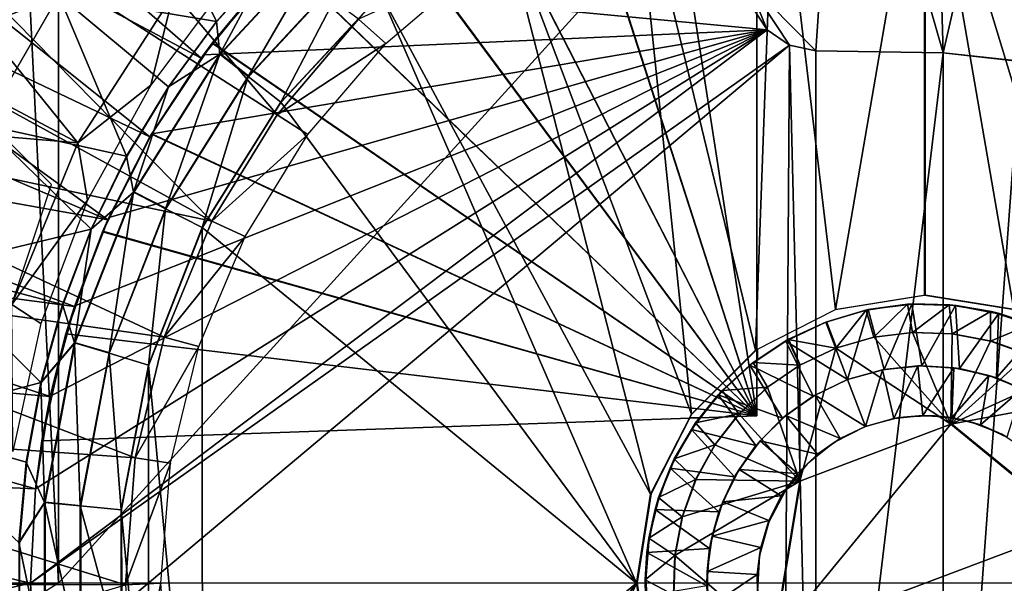
# Model space of a CAD drawing. Units: feet. Extents: x -1.8 to 14.5, y -5.6 to 1.5.
# Drawn here: x -0.6 to 0.1, y 0 to 0.4 of the extents above; entities that cross this region are included whole.
import ezdxf

# ---------------------------------------------------------------- set-up
doc = ezdxf.new("R2010")
doc.units = ezdxf.units.FT
doc.header["$MEASUREMENT"] = 0
doc.layers.get('0').update_dxf_attribs({"color": 255})
for name, color, linetype in [('AFUWA-3-ARPM', 4, 'Continuous'), ('AFUWA-3-BTVL', 11, 'Continuous'), ('AFUWA-3-HWSS', 4, 'Continuous'), ('AFUWA-P', 2, 'Continuous')]:
    doc.layers.add(name, color=color, linetype=linetype)

# ---------------------------------------------------------------- blocks, each defined once
blk = doc.blocks.new('A$C3E7D265B')
at = {"linetype": 'Continuous', "lineweight": 0}
for p, q in [((-5.71361, 2.74479), (-5.71361, 2.39015)), ((-5.71361, 2.74479), (-5.71361, 2.39015)), ((-6.21002, 2.56005), (-6.13267, 2.64378)), ((-6.17487, 2.62573), (-6.21255, 2.5831)), ((-6.21255, 2.5831), (-6.17487, 2.62573)), ((-6.19004, 2.54427), (-6.11594, 2.62442)), ((-6.1672, 2.52616), (-6.09658, 2.60246)), ((-6.1672, 2.52616), (-6.09658, 2.60246)), ((-6.24624, 2.5372), (-6.21255, 2.5831)), ((-6.24624, 2.5372), (-6.21255, 2.5831)), ((-6.27086, 2.46284), (-6.21002, 2.56005)), ((-6.19004, 2.54427), (-6.21002, 2.56005)), ((-6.24835, 2.45119), (-6.19004, 2.54427)), ((-6.24624, 2.5372), (-6.27583, 2.48816)), ((-6.27583, 2.48816), (-6.24624, 2.5372)), ((-6.22246, 2.438), (-6.1672, 2.52616)), ((-6.22246, 2.438), (-6.1672, 2.52616)), ((-6.30083, 2.4368), (-6.27583, 2.48816)), ((-6.30083, 2.4368), (-6.27583, 2.48816)), ((-6.3124, 2.35659), (-6.27086, 2.46284)), ((-6.30083, 2.4368), (-6.27086, 2.46284)), ((-6.24835, 2.45119), (-6.27086, 2.46284)), ((-6.28815, 2.34944), (-6.24835, 2.45119)), ((-6.32096, 2.38358), (-6.30083, 2.4368)), ((-6.30083, 2.4368), (-6.32096, 2.38358)), ((-6.26042, 2.34084), (-6.22246, 2.438)), ((-6.22246, 2.438), (-6.26042, 2.34084)), ((-5.77643, 2.38019), (-5.71361, 2.39015)), ((-5.65079, 2.38019), (-5.71361, 2.39015)), ((-6.32096, 2.38358), (-6.33623, 2.32872)), ((-6.33623, 2.32872), (-6.32096, 2.38358)), ((-5.83277, 2.3515), (-5.77643, 2.38019)), ((-5.75487, 2.37977), (-5.78315, 2.37132)), ((-5.75487, 2.37977), (-5.78315, 2.37132)), ((-5.75487, 2.37977), (-5.7257, 2.3838)), ((-5.75487, 2.37977), (-5.7257, 2.3838)), ((-5.75487, 2.37977), (-5.75344, 2.38007)), ((-5.7257, 2.3838), (-5.75344, 2.38007)), ((-5.72275, 2.38396), (-5.7257, 2.3838)), ((-5.6964, 2.38343), (-5.7257, 2.3838)), ((-5.6964, 2.38343), (-5.7257, 2.3838)), ((-5.6964, 2.38343), (-5.72275, 2.38396)), ((-5.6964, 2.38343), (-5.66725, 2.37865)), ((-5.66725, 2.37865), (-5.6964, 2.38343)), ((-5.69194, 2.38298), (-5.6964, 2.38343)), ((-5.69194, 2.38298), (-5.66725, 2.37865)), ((-5.6392, 2.36958), (-5.66725, 2.37865)), ((-5.66725, 2.37865), (-5.6392, 2.36958)), ((-5.66157, 2.37719), (-5.66725, 2.37865)), ((-5.66157, 2.37719), (-5.6392, 2.36958)), ((-5.80996, 2.35896), (-5.78315, 2.37132)), ((-5.80996, 2.35896), (-5.78315, 2.37132)), ((-5.7762, 2.3529), (-5.78315, 2.37132)), ((-5.7762, 2.3529), (-5.78315, 2.37132)), ((-5.83452, 2.34271), (-5.80996, 2.35896)), ((-5.83452, 2.34271), (-5.80996, 2.35896)), ((-5.80164, 2.34086), (-5.80996, 2.35896)), ((-5.7762, 2.3529), (-5.74942, 2.36055)), ((-5.74942, 2.36055), (-5.7762, 2.3529)), ((-5.74942, 2.36055), (-5.72212, 2.36393)), ((-5.74942, 2.36055), (-5.72212, 2.36393)), ((-5.72212, 2.36393), (-5.69431, 2.36304)), ((-5.72212, 2.36393), (-5.69431, 2.36304)), ((-5.66717, 2.35785), (-5.69431, 2.36304)), ((-5.66717, 2.35785), (-5.69431, 2.36304)), ((-6.3124, 2.35659), (-6.33623, 2.32872)), ((-6.3124, 2.35659), (-6.3336, 2.24419)), ((-6.3124, 2.35659), (-6.28815, 2.34944)), ((-5.83277, 2.3515), (-5.87795, 2.30632)), ((-5.83172, 2.34456), (-5.83172, 2.35203)), ((-5.83172, 2.34456), (-5.83172, 2.35203)), ((-5.7762, 2.3529), (-5.80164, 2.34086)), ((-5.80164, 2.34086), (-5.7762, 2.3529)), ((-5.641, 2.34846), (-5.66717, 2.35785)), ((-5.641, 2.34846), (-5.66717, 2.35785)), ((-6.30847, 2.24179), (-6.28815, 2.34944)), ((-6.27965, 2.23902), (-6.26042, 2.34084)), ((-6.27965, 2.23902), (-6.26042, 2.34084)), ((-5.85626, 2.32307), (-5.83452, 2.34271)), ((-5.85626, 2.32307), (-5.83452, 2.34271)), ((-5.85626, 2.32307), (-5.83669, 2.3408)), ((-5.83452, 2.34271), (-5.83669, 2.3408)), ((-5.80164, 2.34086), (-5.82438, 2.32543)), ((-5.82438, 2.32543), (-5.80164, 2.34086)), ((-6.33623, 2.32872), (-6.34649, 2.27261)), ((-6.33623, 2.32872), (-6.34649, 2.27261)), ((-5.82438, 2.32543), (-5.84443, 2.30662)), ((-5.84443, 2.30662), (-5.82438, 2.32543)), ((-5.87498, 2.30021), (-5.85626, 2.32307)), ((-5.87498, 2.30021), (-5.85626, 2.32307)), ((-5.87498, 2.30021), (-5.85896, 2.31989)), ((-5.85896, 2.31989), (-5.85626, 2.32307)), ((-5.87795, 2.30632), (-5.90664, 2.24998)), ((-5.872, 2.30386), (-5.87933, 2.30361)), ((-5.872, 2.30386), (-5.87933, 2.30361)), ((-5.84443, 2.30662), (-5.8615, 2.28468)), ((-5.8615, 2.28468), (-5.84443, 2.30662)), ((-5.89003, 2.27486), (-5.87498, 2.30021)), ((-5.89003, 2.27486), (-5.87498, 2.30021)), ((-5.87498, 2.30021), (-5.87793, 2.29552)), ((-5.69522, 2.29931), (-5.80154, 2.25916)), ((-5.69522, 2.29931), (-5.80154, 2.25916)), ((-5.60729, 2.22731), (-5.69522, 2.29931)), ((-5.60729, 2.22731), (-5.69522, 2.29931)), ((-5.89003, 2.27486), (-5.87793, 2.29552)), ((-5.87492, 2.26028), (-5.8615, 2.28468)), ((-5.87492, 2.26028), (-5.8615, 2.28468)), ((-6.3517, 2.21581), (-6.34649, 2.27261)), ((-6.3517, 2.21581), (-6.34649, 2.27261)), ((-5.90109, 2.2477), (-5.89003, 2.27486)), ((-5.90109, 2.2477), (-5.89003, 2.27486)), ((-5.90109, 2.2477), (-5.89284, 2.2684)), ((-5.89003, 2.27486), (-5.89284, 2.2684)), ((-5.87492, 2.26028), (-5.88448, 2.234)), ((-5.88448, 2.234), (-5.87492, 2.26028)), ((-5.80154, 2.25916), (-5.81994, 2.14701)), ((-5.81994, 2.14701), (-5.80154, 2.25916)), ((-5.91661, 2.18716), (-5.90664, 2.24998)), ((-5.90798, 2.21894), (-5.90109, 2.2477)), ((-5.90109, 2.2477), (-5.90798, 2.21894)), ((-5.90346, 2.2392), (-5.90109, 2.2477)), ((-6.3336, 2.24419), (-6.3517, 2.21581)), ((-6.3336, 2.24419), (-6.33362, 2.13047)), ((-6.30847, 2.24179), (-6.3336, 2.24419)), ((-6.30847, 2.24179), (-6.30849, 2.13286)), ((-6.27957, 2.135), (-6.27965, 2.23902)), ((-6.27965, 2.23902), (-6.27957, 2.135)), ((-5.90798, 2.21894), (-5.90346, 2.2392)), ((-5.88448, 2.234), (-5.88968, 2.20672)), ((-5.88448, 2.234), (-5.88968, 2.20672)), ((-6.3517, 2.21581), (-6.35172, 2.15913)), ((-6.3517, 2.21581), (-6.35172, 2.15913)), ((-5.91046, 2.18958), (-5.90798, 2.21894)), ((-5.90798, 2.21894), (-5.91046, 2.18958)), ((-5.90798, 2.21894), (-5.90924, 2.2089)), ((-5.91046, 2.18958), (-5.90924, 2.2089)), ((-5.89058, 2.17911), (-5.88968, 2.20672)), ((-5.89058, 2.17911), (-5.88968, 2.20672)), ((-5.91661, 2.18716), (-5.90664, 2.12434)), ((-5.90859, 2.16034), (-5.91046, 2.18958)), ((-5.91046, 2.18958), (-5.91025, 2.17822)), ((-5.90859, 2.16034), (-5.91046, 2.18958))]:
    blk.add_line(p, q, dxfattribs=at)

msp = doc.modelspace()

# ---------------------------------------------------------------- linework, layer by layer
at = {"layer": 'AFUWA-3-ARPM'}
for points in [[(-0.61024, -0.00001, 0.72213), (-0.67592, 1.33262, 0.94867), (-0.61024, 1.34251, 0.72213)], [(-0.61024, -0.00001, 0.72213), (0.61024, 1.34251, 0.72213), (0.61024, -0.00001, 0.72213)], [(-0.61024, -0.00001, 0.72213), (-0.61024, 1.34251, 0.72213), (0.61024, 1.34251, 0.72213)], [(-0.61024, -0.00001, 0.72213), (-0.72351, -0.00001, 1.13041), (-0.67592, 1.33262, 0.94867)], [(-0.125, 0.42455, 2.41662), (-0.05981, 0.62704, 2.41662), (-0.07665, 0.37534, 2.41662)], [(-0.07665, 0.37534, 2.41662), (-0.05981, 0.62704, 2.41662), (0.01305, 0.37378, 2.41662)], [(-0.05981, 0.62704, 2.41662), (0.00548, 0.62988, 2.41662), (0.01305, 0.37378, 2.41662)], [(0.07103, 0.62589, 2.41662), (0.01305, 0.37378, 2.41662), (0.00548, 0.62988, 2.41662)], [(0.07103, 0.62589, 2.41662), (0.06742, 0.36773, 2.41662), (0.01305, 0.37378, 2.41662)], [(-0.11811, 0.61874, 3.40087), (-0.11811, 0.1181, 3.40087), (-0.19282, 0.59966, 3.40348)], [(-0.19282, 0.59966, 2.57149), (-0.11811, 0.1181, 2.5741), (-0.11811, 0.61874, 2.5741)], [(-0.11811, 0.61874, 2.5741), (-0.11811, 0.1181, 2.5741), (-0.11811, 0.1181, 3.40087)], [(-0.11811, 0.61874, 2.5741), (-0.11811, 0.1181, 3.40087), (-0.11811, 0.61874, 3.40087)], [(-0.7773, 0.60374, 3.6174), (-0.50973, 0.37004, 3.6174), (-0.82454, 0.53742, 3.6174)], [(-0.50973, 0.37004, 3.6174), (-0.7773, 0.60374, 3.6174), (-0.46809, 0.42152, 3.6174)], [(-0.26446, 0.5717, 3.40598), (-0.19282, 0.59966, 3.40348), (-0.11811, 0.1181, 3.40087)], [(-0.19282, 0.59966, 2.57149), (-0.26414, 0.57185, 2.569), (-0.11811, 0.1181, 2.5741)], [(-0.26446, 0.5717, 3.40598), (-0.11811, 0.1181, 3.40087), (-0.33207, 0.53526, 3.40834)], [(-0.26414, 0.57185, 2.569), (-0.33193, 0.53536, 2.56663), (-0.11811, 0.1181, 2.5741)], [(0.11916, 0.16433, 6.49558), (0.342, 0.5657, 6.50336), (0, 0.55763, 6.49142)], [(-0.10503, 0.5497, 6.48775), (-0.06282, 0.19302, 6.48922), (0, 0.55763, 6.49142)], [(-0.06282, 0.19302, 6.48922), (0, 0.20298, 6.49142), (0, 0.55763, 6.49142)], [(0.11916, 0.16433, 6.49558), (0, 0.55763, 6.49142), (0.06282, 0.19302, 6.49361)], [(0.06282, 0.19302, 6.49361), (0, 0.55763, 6.49142), (0, 0.20298, 6.49142)], [(-0.11916, 0.16433, 6.48726), (-0.10503, 0.5497, 6.48775), (-0.20574, 0.52251, 6.48423)], [(-0.06282, 0.19302, 6.48922), (-0.10503, 0.5497, 6.48775), (-0.11916, 0.16433, 6.48726)], [(-0.54569, 0.31472, 3.6174), (-0.86593, 0.46786, 3.6174), (-0.82454, 0.53742, 3.6174)], [(-0.54569, 0.31472, 3.6174), (-0.82454, 0.53742, 3.6174), (-0.50973, 0.37004, 3.6174)], [(-0.39494, 0.49072, 3.41053), (-0.33207, 0.53526, 3.40834), (-0.11811, 0.1181, 3.40087)], [(-0.11811, 0.1181, 2.5741), (-0.33193, 0.53536, 2.56663), (-0.39469, 0.4909, 2.56444)], [(-0.29914, 0.47736, 6.48097), (-0.16434, 0.11915, 6.48568), (-0.20574, 0.52251, 6.48423)], [(-0.11916, 0.16433, 6.48726), (-0.20574, 0.52251, 6.48423), (-0.16434, 0.11915, 6.48568)], [(-0.49893, 0.39593, 6.42672), (-0.54732, 0.4941, 6.1548), (-0.60982, 0.41451, 6.1548)], [(-0.49893, 0.39593, 6.42672), (-0.46126, 0.43857, 6.4279), (-0.54732, 0.4941, 6.1548)], [(-0.39494, 0.49072, 3.41053), (-0.11811, 0.1181, 3.40087), (-0.45181, 0.43893, 3.41252)], [(-0.11811, 0.1181, 2.5741), (-0.39469, 0.4909, 2.56444), (-0.45157, 0.43917, 2.56245)], [(-0.19303, 0.06281, 6.48468), (-0.29914, 0.47736, 6.48097), (-0.38297, 0.41529, 6.47805)], [(-0.16434, 0.11915, 6.48568), (-0.29914, 0.47736, 6.48097), (-0.19303, 0.06281, 6.48468)], [(-0.57545, 0.25623, 3.6174), (-0.90147, 0.39508, 3.6174), (-0.86593, 0.46786, 3.6174)], [(-0.57545, 0.25623, 3.6174), (-0.86593, 0.46786, 3.6174), (-0.54569, 0.31472, 3.6174)], [(-0.68292, 0.4642, 5.85969), (-0.74225, 0.36184, 5.85969), (-0.60982, 0.41451, 6.1548)], [(-0.41905, 0.45661, 6.454), (-0.46126, 0.43857, 6.4279), (-0.49641, 0.37288, 6.45144)], [(-0.47643, 0.3571, 6.46912), (-0.41905, 0.45661, 6.454), (-0.49641, 0.37288, 6.45144)], [(-0.47643, 0.3571, 6.46912), (-0.40232, 0.43725, 6.47167), (-0.41905, 0.45661, 6.454)], [(-0.5019, 0.3806, 3.41427), (-0.46809, 0.42152, 3.6174), (-0.45181, 0.43893, 3.41252)], [(-0.5019, 0.3806, 3.41427), (-0.45181, 0.43893, 3.41252), (-0.11811, 0.1181, 3.40087)], [(-0.46609, 0.42372, 2.16071), (-0.50173, 0.38086, 2.5607), (-0.45157, 0.43917, 2.56245)], [(-0.50173, 0.38086, 2.5607), (-0.11811, 0.1181, 2.5741), (-0.45157, 0.43917, 2.56245)], [(-0.49641, 0.37288, 6.45144), (-0.46126, 0.43857, 6.4279), (-0.49893, 0.39593, 6.42672)], [(-0.45359, 0.339, 6.47558), (-0.40232, 0.43725, 6.47167), (-0.47643, 0.3571, 6.46912)], [(-0.40232, 0.43725, 6.47167), (-0.45359, 0.339, 6.47558), (-0.38297, 0.41529, 6.47805)], [(-0.46609, 0.42372, 2.16071), (-0.50801, 0.37246, 2.16071), (-0.50173, 0.38086, 2.5607)], [(-0.50801, 0.37246, 2.16071), (-0.46609, 0.42372, 2.16071), (-0.11089, 0.39006, 2.16071)], [(-0.46609, 0.42372, 2.16071), (-0.12134, 0.40592, 2.16071), (-0.11089, 0.39006, 2.16071)], [(-0.07665, 0.37534, 2.41662), (-0.09521, 0.37933, 2.41662), (-0.125, 0.42455, 2.41662)], [(-0.125, 0.42455, 2.41662), (-0.09521, 0.37933, 2.41662), (-0.11089, 0.39006, 2.41662)], [(-0.125, 0.42455, 2.41662), (-0.11089, 0.39006, 2.41662), (-0.12134, 0.40592, 2.41662)], [(-0.50973, 0.37004, 3.6174), (-0.46809, 0.42152, 3.6174), (-0.5019, 0.3806, 3.41427)], [(-0.60982, 0.41451, 6.1548), (-0.74225, 0.36184, 5.85969), (-0.6628, 0.32311, 6.1548)], [(-0.60982, 0.41451, 6.1548), (-0.6628, 0.32311, 6.1548), (-0.56221, 0.30099, 6.42473)], [(-0.56221, 0.30099, 6.42473), (-0.53262, 0.35003, 6.42566), (-0.60982, 0.41451, 6.1548)], [(-0.60982, 0.41451, 6.1548), (-0.53262, 0.35003, 6.42566), (-0.49893, 0.39593, 6.42672)], [(-0.45359, 0.339, 6.47558), (-0.20299, -0.00001, 6.48433), (-0.38297, 0.41529, 6.47805)], [(-0.19303, 0.06281, 6.48468), (-0.38297, 0.41529, 6.47805), (-0.20299, -0.00001, 6.48433)], [(-0.11089, 0.39006, 2.16071), (-0.12134, 0.40592, 2.41662), (-0.11089, 0.39006, 2.41662)], [(-0.11089, 0.39006, 2.16071), (-0.12134, 0.40592, 2.16071), (-0.12134, 0.40592, 2.41662)], [(-0.61504, 0.28097, 3.5174), (-0.73091, 0.39684, 3.5174), (-0.66072, 0.14377, 3.5174)], [(-0.53262, 0.35003, 6.42566), (-0.49641, 0.37288, 6.45144), (-0.49893, 0.39593, 6.42672)], [(-0.90147, 0.39508, 3.6174), (-0.57545, 0.25623, 3.6174), (-0.93082, 0.31988, 3.6174)], [(-0.09521, 0.37933, 2.16071), (-0.62992, -0.00001, 2.16071), (-0.11089, 0.39006, 2.16071)], [(-0.62636, 0.06663, 2.16071), (-0.11089, 0.39006, 2.16071), (-0.62992, -0.00001, 2.16071)], [(-0.11089, 0.39006, 2.16071), (-0.62636, 0.06663, 2.16071), (-0.61597, 0.13186, 2.16071)], [(-0.11089, 0.39006, 2.16071), (-0.61597, 0.13186, 2.16071), (-0.59874, 0.19567, 2.16071)], [(-0.59874, 0.19567, 2.16071), (-0.57478, 0.25771, 2.16071), (-0.11089, 0.39006, 2.16071)], [(-0.11089, 0.39006, 2.16071), (-0.57478, 0.25771, 2.16071), (-0.54446, 0.31672, 2.16071)], [(-0.54446, 0.31672, 2.16071), (-0.50801, 0.37246, 2.16071), (-0.11089, 0.39006, 2.16071)], [(-0.11089, 0.39006, 2.41662), (-0.09521, 0.37933, 2.41662), (-0.09521, 0.37933, 2.16071)], [(-0.09521, 0.37933, 2.16071), (-0.11089, 0.39006, 2.16071), (-0.11089, 0.39006, 2.41662)], [(-0.62992, -0.00001, 2.16071), (-0.09521, 0.37933, 2.16071), (-0.62636, -0.06665, 2.16071)], [(-0.10037, -0.38193, 2.16071), (-0.62636, -0.06665, 2.16071), (-0.09521, 0.37933, 2.16071)], [(-0.5019, 0.3806, 3.41427), (-0.54457, 0.3166, 3.41576), (-0.50973, 0.37004, 3.6174)], [(-0.5019, 0.3806, 3.41427), (-0.11811, 0.1181, 3.40087), (-0.54457, 0.3166, 3.41576)], [(-0.50173, 0.38086, 2.5607), (-0.54446, 0.31672, 2.16071), (-0.54447, 0.31675, 2.55921)], [(-0.50173, 0.38086, 2.5607), (-0.54447, 0.31675, 2.55921), (-0.11811, 0.1181, 2.5741)], [(-0.50801, 0.37246, 2.16071), (-0.54446, 0.31672, 2.16071), (-0.50173, 0.38086, 2.5607)], [(-0.10037, -0.38193, 2.16071), (-0.09521, 0.37933, 2.16071), (-0.07665, -0.37536, 2.16071)], [(-0.09521, 0.37933, 2.16071), (-0.07665, 0.37534, 2.16071), (-0.07665, -0.37536, 2.16071)], [(-0.07665, 0.37534, 2.16071), (-0.09521, 0.37933, 2.16071), (-0.09521, 0.37933, 2.41662)], [(-0.07665, 0.37534, 2.41662), (-0.07665, 0.37534, 2.16071), (-0.09521, 0.37933, 2.41662)], [(-0.07665, 0.37534, 2.16071), (0.01305, 0.37378, 2.16071), (-0.07665, -0.37536, 2.16071)], [(-0.07665, 0.37534, 2.16071), (-0.07665, 0.37534, 2.41662), (0.01305, 0.37378, 2.41662)], [(-0.07665, 0.37534, 2.16071), (0.01305, 0.37378, 2.41662), (0.01305, 0.37378, 2.16071)], [(-0.53262, 0.35003, 6.42566), (-0.55725, 0.27567, 6.44943), (-0.49641, 0.37288, 6.45144)], [(-0.53473, 0.26402, 6.46711), (-0.49641, 0.37288, 6.45144), (-0.55725, 0.27567, 6.44943)], [(-0.54457, 0.3166, 3.41576), (-0.54569, 0.31472, 3.6174), (-0.50973, 0.37004, 3.6174)], [(-0.53473, 0.26402, 6.46711), (-0.47643, 0.3571, 6.46912), (-0.49641, 0.37288, 6.45144)], [(-0.07665, -0.37536, 2.16071), (0.01305, 0.37378, 2.16071), (0.01305, -0.3738, 2.16071)], [(0.06753, 0.36805, 2.16071), (0.01305, -0.3738, 2.16071), (0.01305, 0.37378, 2.16071)], [(0.06742, 0.36773, 2.41662), (0.01305, 0.37378, 2.16071), (0.01305, 0.37378, 2.41662)], [(0.01305, 0.37378, 2.16071), (0.06742, 0.36773, 2.41662), (0.06753, 0.36805, 2.16071)], [(0.06753, 0.36805, 2.16071), (0.06742, -0.36775, 2.16071), (0.01305, -0.3738, 2.16071)], [(-0.50884, 0.25083, 6.47365), (-0.47643, 0.3571, 6.46912), (-0.53473, 0.26402, 6.46711)], [(-0.47643, 0.3571, 6.46912), (-0.50884, 0.25083, 6.47365), (-0.45359, 0.339, 6.47558)], [(-0.55725, 0.27567, 6.44943), (-0.53262, 0.35003, 6.42566), (-0.56221, 0.30099, 6.42473)], [(-0.45359, 0.339, 6.47558), (-0.50884, 0.25083, 6.47365), (-0.20299, -0.00001, 6.48433)], [(-0.95402, 0.24219, 3.6174), (-0.93082, 0.31988, 3.6174), (-0.59892, 0.19511, 3.6174)], [(-0.57545, 0.25623, 3.6174), (-0.59892, 0.19511, 3.6174), (-0.93082, 0.31988, 3.6174)], [(-0.6628, 0.32311, 6.1548), (-0.70327, 0.22163, 6.1548), (-0.58722, 0.24963, 6.42394)], [(-0.56221, 0.30099, 6.42473), (-0.6628, 0.32311, 6.1548), (-0.58722, 0.24963, 6.42394)], [(-0.57912, 0.24782, 3.41697), (-0.57545, 0.25623, 3.6174), (-0.54457, 0.3166, 3.41576)], [(-0.57912, 0.24782, 3.41697), (-0.54457, 0.3166, 3.41576), (-0.11811, 0.1181, 3.40087)], [(-0.57478, 0.25771, 2.16071), (-0.57898, 0.24814, 2.558), (-0.54447, 0.31675, 2.55921)], [(-0.54447, 0.31675, 2.55921), (-0.57898, 0.24814, 2.558), (-0.11811, 0.1181, 2.5741)], [(-0.57545, 0.25623, 3.6174), (-0.54569, 0.31472, 3.6174), (-0.54457, 0.3166, 3.41576)], [(-0.54446, 0.31672, 2.16071), (-0.57478, 0.25771, 2.16071), (-0.54447, 0.31675, 2.55921)], [(-0.58722, 0.24963, 6.42394), (-0.55725, 0.27567, 6.44943), (-0.56221, 0.30099, 6.42473)], [(-0.58722, 0.24963, 6.42394), (-0.59878, 0.16942, 6.44806), (-0.55725, 0.27567, 6.44943)], [(-0.57454, 0.16227, 6.46574), (-0.55725, 0.27567, 6.44943), (-0.59878, 0.16942, 6.44806)], [(-0.57454, 0.16227, 6.46574), (-0.53473, 0.26402, 6.46711), (-0.55725, 0.27567, 6.44943)], [(-0.54681, 0.15367, 6.47232), (-0.53473, 0.26402, 6.46711), (-0.57454, 0.16227, 6.46574)], [(-0.53473, 0.26402, 6.46711), (-0.54681, 0.15367, 6.47232), (-0.50884, 0.25083, 6.47365)], [(-0.57478, 0.25771, 2.16071), (-0.59874, 0.19567, 2.16071), (-0.57898, 0.24814, 2.558)], [(-0.59892, 0.19511, 3.6174), (-0.57545, 0.25623, 3.6174), (-0.57912, 0.24782, 3.41697)], [(-0.50871, -0.25103, 6.47365), (-0.50884, 0.25083, 6.47365), (-0.54681, 0.15367, 6.47232)], [(-0.50884, 0.25083, 6.47365), (-0.50871, -0.25103, 6.47365), (-0.20299, -0.00001, 6.48433)], [(-0.60735, 0.19641, 6.4233), (-0.58722, 0.24963, 6.42394), (-0.70327, 0.22163, 6.1548)], [(-0.60735, 0.19641, 6.4233), (-0.59878, 0.16942, 6.44806), (-0.58722, 0.24963, 6.42394)], [(-0.57898, 0.24814, 2.558), (-0.59874, 0.19567, 2.16071), (-0.6049, 0.17573, 2.5571)], [(-0.11811, 0.1181, 2.5741), (-0.57898, 0.24814, 2.558), (-0.6049, 0.17573, 2.5571)], [(-0.57912, 0.24782, 3.41697), (-0.6049, 0.17573, 3.41787), (-0.59892, 0.19511, 3.6174)], [(-0.6049, 0.17573, 3.41787), (-0.57912, 0.24782, 3.41697), (-0.11811, 0.1181, 3.40087)], [(-0.95402, 0.24219, 3.6174), (-0.61601, 0.13158, 3.6174), (-0.97069, 0.1629, 3.6174)], [(-0.59892, 0.19511, 3.6174), (-0.61601, 0.13158, 3.6174), (-0.95402, 0.24219, 3.6174)], [(-0.72869, 0.11277, 6.1548), (-0.62262, 0.14155, 6.42282), (-0.70327, 0.22163, 6.1548)], [(-0.70327, 0.22163, 6.1548), (-0.62262, 0.14155, 6.42282), (-0.60735, 0.19641, 6.4233)], [(-0.62262, 0.14155, 6.42282), (-0.59878, 0.16942, 6.44806), (-0.60735, 0.19641, 6.4233)], [(-0.61601, 0.13158, 3.6174), (-0.59892, 0.19511, 3.6174), (-0.6049, 0.17573, 3.41787)], [(-0.59874, 0.19567, 2.16071), (-0.61597, 0.13186, 2.16071), (-0.6049, 0.17573, 2.5571)], [(-0.62185, 0.10051, 2.5565), (-0.6049, 0.17573, 2.5571), (-0.61597, 0.13186, 2.16071)], [(-0.62185, 0.10051, 3.41846), (-0.61601, 0.13158, 3.6174), (-0.6049, 0.17573, 3.41787)], [(-0.62185, 0.10051, 3.41846), (-0.6049, 0.17573, 3.41787), (-0.11811, 0.1181, 3.40087)], [(-0.6049, 0.17573, 2.5571), (-0.62185, 0.10051, 2.5565), (-0.11811, 0.1181, 2.5741)], [(-0.59878, 0.16942, 6.44806), (-0.62262, 0.14155, 6.42282), (-0.61998, 0.05703, 6.44736)], [(-0.59485, 0.05462, 6.46504), (-0.59878, 0.16942, 6.44806), (-0.61998, 0.05703, 6.44736)], [(-0.59878, 0.16942, 6.44806), (-0.59485, 0.05462, 6.46504), (-0.57454, 0.16227, 6.46574)], [(-0.97069, 0.1629, 3.6174), (-0.62633, 0.06657, 3.6174), (-0.98076, 0.08217, 3.6174)], [(-0.97069, 0.1629, 3.6174), (-0.61601, 0.13158, 3.6174), (-0.62633, 0.06657, 3.6174)], [(-0.56604, 0.05185, 6.47165), (-0.57454, 0.16227, 6.46574), (-0.59485, 0.05462, 6.46504)], [(-0.57454, 0.16227, 6.46574), (-0.56604, 0.05185, 6.47165), (-0.54681, 0.15367, 6.47232)], [(-0.54681, 0.15367, 6.47232), (-0.56604, 0.05185, 6.47165), (-0.54672, -0.15418, 6.47233)], [(-0.54672, -0.15418, 6.47233), (-0.50871, -0.25103, 6.47365), (-0.54681, 0.15367, 6.47232)], [(-0.72869, 0.11277, 6.1548), (-0.63288, 0.08544, 6.4225), (-0.62262, 0.14155, 6.42282)], [(-0.62262, 0.14155, 6.42282), (-0.63288, 0.08544, 6.4225), (-0.61998, 0.05703, 6.44736)], [(-0.61597, 0.13186, 2.16071), (-0.62636, 0.06663, 2.16071), (-0.62185, 0.10051, 2.5565)], [(-0.62185, 0.10051, 3.41846), (-0.62633, 0.06657, 3.6174), (-0.61601, 0.13158, 3.6174)], [(-0.11811, 0.1181, 3.40087), (-0.11811, 0.1181, 2.5741), (-0.62185, 0.10051, 2.5565)], [(-0.11811, 0.1181, 3.40087), (-0.62185, 0.10051, 2.5565), (-0.62185, 0.10051, 3.41846)], [(-0.63288, 0.08544, 6.4225), (-0.72869, 0.11277, 6.1548), (-0.63809, 0.02865, 6.42234)], [(-0.62633, 0.06657, 3.6174), (-0.62185, 0.10051, 2.5565), (-0.62636, 0.06663, 2.16071)], [(-0.62633, 0.06657, 3.6174), (-0.62185, 0.10051, 3.41846), (-0.62185, 0.10051, 2.5565)], [(-0.63809, 0.02865, 6.42234), (-0.61998, 0.05703, 6.44736), (-0.63288, 0.08544, 6.4225)], [(-0.98425, -0.00001, 3.6174), (-0.98076, 0.08217, 3.6174), (-0.62992, -0.00001, 3.6174)], [(-0.62992, -0.00001, 3.6174), (-0.98076, 0.08217, 3.6174), (-0.62633, 0.06657, 3.6174)], [(-0.62992, -0.00001, 2.16071), (-0.62633, 0.06657, 3.6174), (-0.62636, 0.06663, 2.16071)], [(-0.62992, -0.00001, 2.16071), (-0.62992, -0.00001, 3.6174), (-0.62633, 0.06657, 3.6174)], [(-0.61998, 0.05703, 6.44736), (-0.63809, 0.02865, 6.42234), (-0.62001, -0.0567, 6.44735)], [(-0.59488, -0.05431, 6.46504), (-0.61998, 0.05703, 6.44736), (-0.62001, -0.0567, 6.44735)], [(-0.59485, 0.05462, 6.46504), (-0.61998, 0.05703, 6.44736), (-0.59488, -0.05431, 6.46504)], [(-0.56596, -0.05217, 6.47166), (-0.59485, 0.05462, 6.46504), (-0.59488, -0.05431, 6.46504)], [(-0.59485, 0.05462, 6.46504), (-0.56596, -0.05217, 6.47166), (-0.56604, 0.05185, 6.47165)], [(-0.54672, -0.15418, 6.47233), (-0.56604, 0.05185, 6.47165), (-0.56596, -0.05217, 6.47166)], [(-0.6381, -0.02804, 6.42234), (-0.62001, -0.0567, 6.44735), (-0.63809, 0.02865, 6.42234)], [(-0.62992, -0.00001, 3.6174), (-0.98098, -0.07924, 3.6174), (-0.98425, -0.00001, 3.6174)], [(-0.62633, -0.06659, 3.6174), (-0.98098, -0.07924, 3.6174), (-0.62992, -0.00001, 3.6174)], [(-0.61024, -0.00001, 0.72213), (-0.72024, -0.06876, 1.13041), (-0.72351, -0.00001, 1.13041)], [(-0.62633, -0.06659, 3.6174), (-0.62992, -0.00001, 2.16071), (-0.62636, -0.06665, 2.16071)], [(-0.62992, -0.00001, 2.16071), (-0.62633, -0.06659, 3.6174), (-0.62992, -0.00001, 3.6174)], [(-0.50871, -0.25103, 6.47365), (-0.45343, -0.3392, 6.47558), (-0.20299, -0.00001, 6.48433)], [(-0.45343, -0.3392, 6.47558), (-0.38283, -0.41542, 6.47805), (-0.20299, -0.00001, 6.48433)], [(-0.19303, -0.06283, 6.48468), (-0.20299, -0.00001, 6.48433), (-0.38283, -0.41542, 6.47805)]]:
    msp.add_3dface(points, dxfattribs=at)
at = {"layer": 'AFUWA-3-BTVL'}
for points in [[(-0.70826, 0.62785, 3.6174), (-0.77932, 0.53743, 3.6174), (-0.4562, 0.33007, 3.6174)], [(-0.4562, 0.33007, 3.6174), (-0.39877, 0.39766, 3.6174), (-0.70826, 0.62785, 3.6174)], [(-0.77932, 0.53743, 3.6174), (-0.83825, 0.43981, 3.6174), (-0.50205, 0.25523, 3.6174)], [(-0.77832, 0.53557, 3.5174), (-0.59651, 0.31053, 3.5174), (-0.83696, 0.43847, 3.5174)], [(-0.4562, 0.33007, 3.6174), (-0.77932, 0.53743, 3.6174), (-0.50205, 0.25523, 3.6174)], [(-0.59651, 0.31053, 3.5174), (-0.77832, 0.53557, 3.5174), (-0.52934, 0.41476, 3.5174)], [(-0.83825, 0.43981, 3.6174), (-0.88488, 0.33624, 3.6174), (-0.50205, 0.25523, 3.6174)], [(-0.59651, 0.31053, 3.5174), (-0.88361, 0.33474, 3.5174), (-0.83696, 0.43847, 3.5174)], [(-0.31544, 0.4352, 2.1804), (-0.39877, 0.39766, 3.6174), (-0.37953, 0.38055, 2.1804)], [(-0.54519, 0.35118, 2.1804), (-0.52934, 0.41476, 3.5174), (-0.48981, 0.42502, 2.1804)], [(-0.59651, 0.31053, 3.5174), (-0.52934, 0.41476, 3.5174), (-0.54519, 0.35118, 2.1804)], [(-0.4562, 0.33007, 3.6174), (-0.37953, 0.38055, 2.1804), (-0.39877, 0.39766, 3.6174)], [(-0.43451, 0.31638, 2.1804), (-0.37953, 0.38055, 2.1804), (-0.4562, 0.33007, 3.6174)], [(-0.54519, 0.35118, 2.1804), (-0.58972, 0.27009, 2.1804), (-0.59651, 0.31053, 3.5174)], [(-0.88488, 0.33624, 3.6174), (-0.91887, 0.22744, 3.6174), (-0.5358, 0.17356, 3.6174)], [(-0.50205, 0.25523, 3.6174), (-0.88488, 0.33624, 3.6174), (-0.5358, 0.17356, 3.6174)], [(-0.59651, 0.31053, 3.5174), (-0.64304, 0.1966, 3.5174), (-0.88361, 0.33474, 3.5174)], [(-0.50205, 0.25523, 3.6174), (-0.43451, 0.31638, 2.1804), (-0.4562, 0.33007, 3.6174)], [(-0.43451, 0.31638, 2.1804), (-0.50205, 0.25523, 3.6174), (-0.47875, 0.24453, 2.1804)], [(-0.64304, 0.1966, 3.5174), (-0.59651, 0.31053, 3.5174), (-0.58972, 0.27009, 2.1804)], [(-0.62246, 0.18321, 2.1804), (-0.64304, 0.1966, 3.5174), (-0.58972, 0.27009, 2.1804)], [(-0.5358, 0.17356, 3.6174), (-0.47875, 0.24453, 2.1804), (-0.50205, 0.25523, 3.6174)], [(-0.47875, 0.24453, 2.1804), (-0.5358, 0.17356, 3.6174), (-0.51123, 0.16682, 2.1804)], [(-0.91887, 0.22744, 3.6174), (-0.93944, 0.11539, 3.6174), (-0.55624, 0.08853, 3.6174)], [(-0.5358, 0.17356, 3.6174), (-0.91887, 0.22744, 3.6174), (-0.55624, 0.08853, 3.6174)], [(-0.64236, 0.09278, 2.1804), (-0.64304, 0.1966, 3.5174), (-0.62246, 0.18321, 2.1804)], [(-0.51123, 0.16682, 2.1804), (-0.5358, 0.17356, 3.6174), (-0.55624, 0.08853, 3.6174)], [(-0.53132, 0.08461, 2.1804), (-0.51123, 0.16682, 2.1804), (-0.55624, 0.08853, 3.6174)], [(-0.93944, 0.11539, 3.6174), (-0.94663, -0.00001, 3.6174), (-0.56305, -0.00103, 3.6174)], [(-0.55624, 0.08853, 3.6174), (-0.93944, 0.11539, 3.6174), (-0.56305, -0.00103, 3.6174)], [(-0.55624, 0.08853, 3.6174), (-0.56305, -0.00103, 3.6174), (-0.53132, 0.08461, 2.1804)], [(-0.53132, 0.08461, 2.1804), (-0.56305, -0.00103, 3.6174), (-0.53815, -0.00001, 2.1804)], [(-0.93969, -0.11386, 3.6174), (-0.56305, -0.00103, 3.6174), (-0.94663, -0.00001, 3.6174)], [(-0.56305, -0.00103, 3.6174), (-0.55615, -0.08879, 3.6174), (-0.53815, -0.00001, 2.1804)], [(-0.53815, -0.00001, 2.1804), (-0.55615, -0.08879, 3.6174), (-0.5315, -0.08383, 2.1804)]]:
    msp.add_3dface(points, dxfattribs=at)
at = {"layer": 'AFUWA-3-HWSS'}
for points in [[(-0.01209, 0.19663, 6.47173), (-0.03982, 0.19291, 6.29457), (-0.04126, 0.1926, 6.47173)], [(-0.04126, 0.1926, 6.47173), (-0.0358, 0.17338, 6.49142), (-0.01209, 0.19663, 6.47173)], [(-0.02842, 0.15077, 6.29457), (-0.03982, 0.19291, 6.29457), (-0.00914, 0.19679, 6.29457)], [(-0.00914, 0.19679, 6.29457), (-0.03982, 0.19291, 6.29457), (-0.01209, 0.19663, 6.47173)], [(-0.00851, 0.17676, 6.49142), (-0.01209, 0.19663, 6.47173), (-0.0358, 0.17338, 6.49142)], [(-0.02842, 0.15077, 6.29457), (-0.00914, 0.19679, 6.29457), (-0.00205, 0.15334, 6.29457)], [(0.01721, 0.19627, 6.47173), (-0.00914, 0.19679, 6.29457), (-0.01209, 0.19663, 6.47173)], [(-0.00851, 0.17676, 6.49142), (0.01721, 0.19627, 6.47173), (-0.01209, 0.19663, 6.47173)], [(-0.00914, 0.19679, 6.29457), (0.02167, 0.19581, 6.29457), (-0.00205, 0.15334, 6.29457)], [(0.02167, 0.19581, 6.29457), (-0.00914, 0.19679, 6.29457), (0.01721, 0.19627, 6.47173)], [(0.01931, 0.17587, 6.49142), (0.01721, 0.19627, 6.47173), (-0.00851, 0.17676, 6.49142)], [(-0.00205, 0.15334, 6.29457), (0.02167, 0.19581, 6.29457), (0.02466, 0.15134, 6.29457)], [(0.02167, 0.19581, 6.29457), (0.01721, 0.19627, 6.47173), (0.04637, 0.19148, 6.47173)], [(0.04637, 0.19148, 6.47173), (0.01721, 0.19627, 6.47173), (0.01931, 0.17587, 6.49142)], [(0.02466, 0.15134, 6.29457), (0.02167, 0.19581, 6.29457), (0.05204, 0.19002, 6.29457)], [(0.05204, 0.19002, 6.29457), (0.02167, 0.19581, 6.29457), (0.04637, 0.19148, 6.47173)], [(-0.03982, 0.19291, 6.29457), (-0.05424, 0.14363, 6.29457), (-0.06954, 0.18415, 6.29457)], [(-0.06954, 0.18415, 6.29457), (-0.04126, 0.1926, 6.47173), (-0.03982, 0.19291, 6.29457)], [(-0.04126, 0.1926, 6.47173), (-0.06954, 0.18415, 6.29457), (-0.06954, 0.18415, 6.47173)], [(-0.06259, 0.16573, 6.49142), (-0.04126, 0.1926, 6.47173), (-0.06954, 0.18415, 6.47173)], [(-0.04126, 0.1926, 6.47173), (-0.06259, 0.16573, 6.49142), (-0.0358, 0.17338, 6.49142)], [(-0.05424, 0.14363, 6.29457), (-0.03982, 0.19291, 6.29457), (-0.02842, 0.15077, 6.29457)], [(0.01931, 0.17587, 6.49142), (0.04644, 0.17068, 6.49142), (0.04637, 0.19148, 6.47173)], [(0.02466, 0.15134, 6.29457), (0.05204, 0.19002, 6.29457), (0.05053, 0.14473, 6.29457)], [(0.05204, 0.19002, 6.29457), (0.04637, 0.19148, 6.47173), (0.07442, 0.18241, 6.47173)], [(0.07442, 0.18241, 6.47173), (0.04637, 0.19148, 6.47173), (0.04644, 0.17068, 6.49142)], [(0.05204, 0.19002, 6.29457), (0.08119, 0.1795, 6.29457), (0.05053, 0.14473, 6.29457)], [(0.05204, 0.19002, 6.29457), (0.07442, 0.18241, 6.47173), (0.08119, 0.1795, 6.29457)], [(-0.09635, 0.1718, 6.47173), (-0.06954, 0.18415, 6.29457), (-0.09781, 0.17077, 6.29457)], [(-0.05424, 0.14363, 6.29457), (-0.09781, 0.17077, 6.29457), (-0.06954, 0.18415, 6.29457)], [(-0.06954, 0.18415, 6.47173), (-0.09635, 0.1718, 6.47173), (-0.06259, 0.16573, 6.49142)], [(-0.09635, 0.1718, 6.47173), (-0.06954, 0.18415, 6.47173), (-0.06954, 0.18415, 6.29457)], [(0.04644, 0.17068, 6.49142), (0.07262, 0.16129, 6.49142), (0.07442, 0.18241, 6.47173)], [(-0.00851, 0.17676, 6.49142), (-0.0358, 0.17338, 6.49142), (0.01839, 0.11214, 6.49142)], [(-0.00851, 0.17676, 6.49142), (0.01839, 0.11214, 6.49142), (0.01931, 0.17587, 6.49142)], [(0.04644, 0.17068, 6.49142), (0.01931, 0.17587, 6.49142), (0.01839, 0.11214, 6.49142)], [(0.07482, 0.13379, 6.29457), (0.05053, 0.14473, 6.29457), (0.08119, 0.1795, 6.29457)], [(-0.09781, 0.17077, 6.29457), (-0.12307, 0.15363, 6.29457), (-0.1209, 0.15554, 6.47173)], [(-0.07864, 0.13181, 6.29457), (-0.12307, 0.15363, 6.29457), (-0.09781, 0.17077, 6.29457)], [(-0.1209, 0.15554, 6.47173), (-0.08803, 0.15369, 6.49142), (-0.09635, 0.1718, 6.47173)], [(-0.1209, 0.15554, 6.47173), (-0.09635, 0.1718, 6.47173), (-0.09781, 0.17077, 6.29457)], [(-0.07864, 0.13181, 6.29457), (-0.09781, 0.17077, 6.29457), (-0.05424, 0.14363, 6.29457)], [(-0.08803, 0.15369, 6.49142), (-0.06259, 0.16573, 6.49142), (-0.09635, 0.1718, 6.47173)], [(0.01839, 0.11214, 6.49142), (-0.0358, 0.17338, 6.49142), (-0.06259, 0.16573, 6.49142)], [(0.07262, 0.16129, 6.49142), (0.04644, 0.17068, 6.49142), (0.01839, 0.11214, 6.49142)], [(-0.08793, 0.072, 6.49142), (-0.06259, 0.16573, 6.49142), (-0.08803, 0.15369, 6.49142)], [(0.01839, 0.11214, 6.49142), (-0.06259, 0.16573, 6.49142), (-0.08793, 0.072, 6.49142)], [(0.09697, 0.14794, 6.49142), (0.07262, 0.16129, 6.49142), (0.01839, 0.11214, 6.49142)], [(-0.14535, 0.13272, 6.29457), (-0.14265, 0.1359, 6.47173), (-0.12307, 0.15363, 6.29457)], [(-0.10022, 0.1163, 6.29457), (-0.14535, 0.13272, 6.29457), (-0.12307, 0.15363, 6.29457)], [(-0.1209, 0.15554, 6.47173), (-0.14265, 0.1359, 6.47173), (-0.11077, 0.13826, 6.49142)], [(-0.1209, 0.15554, 6.47173), (-0.12307, 0.15363, 6.29457), (-0.14265, 0.1359, 6.47173)], [(-0.10022, 0.1163, 6.29457), (-0.12307, 0.15363, 6.29457), (-0.07864, 0.13181, 6.29457)], [(-0.1209, 0.15554, 6.47173), (-0.11077, 0.13826, 6.49142), (-0.08803, 0.15369, 6.49142)], [(-0.08803, 0.15369, 6.49142), (-0.11077, 0.13826, 6.49142), (-0.08793, 0.072, 6.49142)], [(-0.0298, 0.15051, 4.08591), (-0.02842, 0.15077, 6.29457), (-0.00486, 0.15329, 4.08591)], [(-0.00486, 0.15329, 4.08591), (-0.0218, 0.11622, 4.05047), (-0.0298, 0.15051, 4.08591)], [(-0.00205, 0.15334, 6.29457), (-0.00486, 0.15329, 4.08591), (-0.02842, 0.15077, 6.29457)], [(-0.0218, 0.11622, 4.05047), (-0.00486, 0.15329, 4.08591), (-0.00131, 0.1183, 4.05047)], [(-0.00205, 0.15334, 6.29457), (0.02052, 0.15196, 4.08591), (-0.00486, 0.15329, 4.08591)], [(-0.00131, 0.1183, 4.05047), (-0.00486, 0.15329, 4.08591), (0.02052, 0.15196, 4.08591)], [(0.02052, 0.15196, 4.08591), (-0.00205, 0.15334, 6.29457), (0.02466, 0.15134, 6.29457)], [(-0.05424, 0.14363, 6.29457), (-0.02842, 0.15077, 6.29457), (-0.0298, 0.15051, 4.08591)], [(-0.0298, 0.15051, 4.08591), (-0.05424, 0.14363, 4.08591), (-0.05424, 0.14363, 6.29457)], [(-0.05424, 0.14363, 4.08591), (-0.0298, 0.15051, 4.08591), (-0.04172, 0.11049, 4.05047)], [(-0.0218, 0.11622, 4.05047), (-0.04172, 0.11049, 4.05047), (-0.0298, 0.15051, 4.08591)], [(0.02052, 0.15196, 4.08591), (0.01919, 0.11678, 4.05047), (-0.00131, 0.1183, 4.05047)], [(0.09697, 0.14794, 6.49142), (0.01839, 0.11214, 6.49142), (0.11889, 0.13103, 6.49142)], [(0.02052, 0.15196, 4.08591), (0.04513, 0.1465, 4.08591), (0.01919, 0.11678, 4.05047)], [(0.03927, 0.1116, 4.05047), (0.01919, 0.11678, 4.05047), (0.04513, 0.1465, 4.08591)], [(0.04513, 0.1465, 4.08591), (0.02052, 0.15196, 4.08591), (0.02466, 0.15134, 6.29457)], [(0.02466, 0.15134, 6.29457), (0.05053, 0.14473, 6.29457), (0.04513, 0.1465, 4.08591)], [(0.06862, 0.13708, 4.08591), (0.03927, 0.1116, 4.05047), (0.04513, 0.1465, 4.08591)], [(0.04513, 0.1465, 4.08591), (0.05053, 0.14473, 6.29457), (0.06862, 0.13708, 4.08591)], [(-0.07713, 0.13264, 4.08591), (-0.07864, 0.13181, 6.29457), (-0.05424, 0.14363, 6.29457)], [(-0.04172, 0.11049, 4.05047), (-0.07713, 0.13264, 4.08591), (-0.05424, 0.14363, 4.08591)], [(-0.07713, 0.13264, 4.08591), (-0.05424, 0.14363, 6.29457), (-0.05424, 0.14363, 4.08591)], [(0.07482, 0.13379, 6.29457), (0.06862, 0.13708, 4.08591), (0.05053, 0.14473, 6.29457)], [(-0.16136, 0.11304, 6.47173), (-0.14535, 0.13272, 6.29457), (-0.16432, 0.10835, 6.29457)], [(-0.11887, 0.09719, 6.29457), (-0.16432, 0.10835, 6.29457), (-0.14535, 0.13272, 6.29457)], [(-0.13081, 0.11945, 6.49142), (-0.14265, 0.1359, 6.47173), (-0.16136, 0.11304, 6.47173)], [(-0.14535, 0.13272, 6.29457), (-0.16136, 0.11304, 6.47173), (-0.14265, 0.1359, 6.47173)], [(-0.11887, 0.09719, 6.29457), (-0.14535, 0.13272, 6.29457), (-0.10022, 0.1163, 6.29457)], [(-0.13081, 0.11945, 6.49142), (-0.11077, 0.13826, 6.49142), (-0.14265, 0.1359, 6.47173)], [(-0.11077, 0.13826, 6.49142), (-0.13081, 0.11945, 6.49142), (-0.08793, 0.072, 6.49142)], [(-0.10022, 0.1163, 6.29457), (-0.07864, 0.13181, 6.29457), (-0.09768, 0.11824, 4.08591)], [(-0.09768, 0.11824, 4.08591), (-0.07713, 0.13264, 4.08591), (-0.05954, 0.10216, 4.05047)], [(-0.07864, 0.13181, 6.29457), (-0.07713, 0.13264, 4.08591), (-0.09768, 0.11824, 4.08591)], [(-0.04172, 0.11049, 4.05047), (-0.05954, 0.10216, 4.05047), (-0.07713, 0.13264, 4.08591)], [(0.06862, 0.13708, 4.08591), (0.05793, 0.10311, 4.05047), (0.03927, 0.1116, 4.05047)], [(0.10632, 0.04014, 6.49142), (0.11889, 0.13103, 6.49142), (0.01839, 0.11214, 6.49142)], [(-0.16136, 0.11304, 6.47173), (-0.14789, 0.09751, 6.49142), (-0.13081, 0.11945, 6.49142)], [(-0.14789, 0.09751, 6.49142), (-0.08793, 0.072, 6.49142), (-0.13081, 0.11945, 6.49142)], [(-0.09768, 0.11824, 4.08591), (-0.07553, 0.09106, 4.05047), (-0.11584, 0.10047, 4.08591)], [(-0.09768, 0.11824, 4.08591), (-0.11584, 0.10047, 4.08591), (-0.10022, 0.1163, 6.29457)], [(-0.07553, 0.09106, 4.05047), (-0.09768, 0.11824, 4.08591), (-0.05954, 0.10216, 4.05047)], [(-0.0218, 0.11622, 4.05047), (-0.00131, 0.1183, 4.05047), (-0.01777, 0.11694, 3.69614)], [(0.00698, 0.11812, 3.69614), (-0.01777, 0.11694, 3.69614), (-0.00131, 0.1183, 4.05047)], [(0.01919, 0.11678, 4.05047), (0.00698, 0.11812, 3.69614), (-0.00131, 0.1183, 4.05047)], [(0.00698, 0.11812, 3.69614), (0.01919, 0.11678, 4.05047), (0.03134, 0.11409, 3.69614)], [(-0.14789, 0.09751, 6.49142), (-0.16136, 0.11304, 6.47173), (-0.17642, 0.08769, 6.47173)], [(-0.17642, 0.08769, 6.47173), (-0.16136, 0.11304, 6.47173), (-0.16432, 0.10835, 6.29457)], [(-0.10022, 0.1163, 6.29457), (-0.11584, 0.10047, 4.08591), (-0.11887, 0.09719, 6.29457)], [(-0.10632, -0.04016, 6.35362), (0.01839, 0.11214, 6.35362), (-0.08793, 0.072, 6.35362)], [(0.01839, 0.11214, 6.35362), (-0.10632, -0.04016, 6.35362), (0.10632, 0.04014, 6.35362)], [(0.01839, 0.11214, 6.49142), (-0.08793, 0.072, 6.49142), (-0.08793, 0.072, 6.35362)], [(-0.08793, 0.072, 6.35362), (0.01839, 0.11214, 6.35362), (0.01839, 0.11214, 6.49142)], [(-0.0218, 0.11622, 4.05047), (-0.01777, 0.11694, 3.69614), (-0.04172, 0.11049, 3.69614)], [(-0.04172, 0.11049, 3.69614), (-0.04172, 0.11049, 4.05047), (-0.0218, 0.11622, 4.05047)], [(0.10632, 0.04014, 6.49142), (0.01839, 0.11214, 6.49142), (0.01839, 0.11214, 6.35362)], [(0.01839, 0.11214, 6.35362), (0.10632, 0.04014, 6.35362), (0.10632, 0.04014, 6.49142)], [(0.03134, 0.11409, 3.69614), (0.01919, 0.11678, 4.05047), (0.03927, 0.1116, 4.05047)], [(0.03927, 0.1116, 4.05047), (0.05429, 0.1051, 3.69614), (0.03134, 0.11409, 3.69614)], [(0.03927, 0.1116, 4.05047), (0.05793, 0.10311, 4.05047), (0.05429, 0.1051, 3.69614)], [(-0.16432, 0.10835, 6.29457), (-0.17923, 0.08123, 6.29457), (-0.17642, 0.08769, 6.47173)], [(-0.13392, 0.07496, 6.29457), (-0.17923, 0.08123, 6.29457), (-0.16432, 0.10835, 6.29457)], [(-0.13392, 0.07496, 6.29457), (-0.16432, 0.10835, 6.29457), (-0.11887, 0.09719, 6.29457)], [(-0.06374, 0.09926, 3.69614), (-0.05954, 0.10216, 4.05047), (-0.04172, 0.11049, 3.69614)], [(-0.04172, 0.11049, 3.69614), (-0.05954, 0.10216, 4.05047), (-0.04172, 0.11049, 4.05047)], [(0.07497, 0.09133, 3.69614), (0.05429, 0.1051, 3.69614), (0.05793, 0.10311, 4.05047)], [(-0.16131, 0.07311, 6.49142), (-0.14789, 0.09751, 6.49142), (-0.17642, 0.08769, 6.47173)], [(-0.14789, 0.09751, 6.49142), (-0.16131, 0.07311, 6.49142), (-0.08793, 0.072, 6.49142)], [(-0.13071, 0.0801, 4.08591), (-0.13392, 0.07496, 6.29457), (-0.11887, 0.09719, 6.29457)], [(-0.08951, 0.07741, 4.05047), (-0.13071, 0.0801, 4.08591), (-0.11584, 0.10047, 4.08591)], [(-0.13071, 0.0801, 4.08591), (-0.11887, 0.09719, 6.29457), (-0.11584, 0.10047, 4.08591)], [(-0.11584, 0.10047, 4.08591), (-0.07553, 0.09106, 4.05047), (-0.08951, 0.07741, 4.05047)], [(-0.07553, 0.09106, 4.05047), (-0.06374, 0.09926, 3.69614), (-0.0827, 0.08399, 3.69614)], [(-0.06374, 0.09926, 3.69614), (-0.07553, 0.09106, 4.05047), (-0.05954, 0.10216, 4.05047)], [(-0.08951, 0.07741, 4.05047), (-0.07553, 0.09106, 4.05047), (-0.0827, 0.08399, 3.69614)], [(-0.17642, 0.08769, 6.47173), (-0.18748, 0.06054, 6.47173), (-0.16131, 0.07311, 6.49142)], [(-0.17642, 0.08769, 6.47173), (-0.17923, 0.08123, 6.29457), (-0.18748, 0.06054, 6.47173)], [(-0.0827, 0.08399, 3.69614), (-0.09836, 0.06489, 3.69614), (-0.08951, 0.07741, 4.05047)], [(-0.18985, 0.05204, 6.29457), (-0.18748, 0.06054, 6.47173), (-0.17923, 0.08123, 6.29457)], [(-0.14498, 0.05049, 6.29457), (-0.18985, 0.05204, 6.29457), (-0.17923, 0.08123, 6.29457)], [(-0.17923, 0.08123, 6.29457), (-0.13392, 0.07496, 6.29457), (-0.14498, 0.05049, 6.29457)], [(-0.1421, 0.05751, 4.08591), (-0.13071, 0.0801, 4.08591), (-0.10104, 0.06155, 4.05047)], [(-0.13392, 0.07496, 6.29457), (-0.13071, 0.0801, 4.08591), (-0.1421, 0.05751, 4.08591)], [(-0.08951, 0.07741, 4.05047), (-0.10104, 0.06155, 4.05047), (-0.13071, 0.0801, 4.08591)], [(-0.08951, 0.07741, 4.05047), (-0.09836, 0.06489, 3.69614), (-0.10104, 0.06155, 4.05047)], [(-0.17086, 0.04683, 6.49142), (-0.16131, 0.07311, 6.49142), (-0.18748, 0.06054, 6.47173)], [(-0.08793, 0.072, 6.49142), (-0.17606, 0.01956, 6.49142), (-0.10632, -0.04016, 6.49142)], [(-0.17606, 0.01956, 6.49142), (-0.08793, 0.072, 6.49142), (-0.17086, 0.04683, 6.49142)], [(-0.16131, 0.07311, 6.49142), (-0.17086, 0.04683, 6.49142), (-0.08793, 0.072, 6.49142)], [(-0.14498, 0.05049, 6.29457), (-0.13392, 0.07496, 6.29457), (-0.1421, 0.05751, 4.08591)], [(-0.08793, 0.072, 6.49142), (-0.10632, -0.04016, 6.49142), (-0.10632, -0.04016, 6.35362)], [(-0.10632, -0.04016, 6.35362), (-0.08793, 0.072, 6.35362), (-0.08793, 0.072, 6.49142)], [(-0.10969, 0.043, 3.69614), (-0.10104, 0.06155, 4.05047), (-0.09836, 0.06489, 3.69614)], [(-0.18748, 0.06054, 6.47173), (-0.19437, 0.03177, 6.47173), (-0.17086, 0.04683, 6.49142)], [(-0.18985, 0.05204, 6.29457), (-0.19437, 0.03177, 6.47173), (-0.18748, 0.06054, 6.47173)], [(-0.1421, 0.05751, 4.08591), (-0.10974, 0.04418, 4.05047), (-0.14967, 0.03326, 4.08591)], [(-0.1421, 0.05751, 4.08591), (-0.14967, 0.03326, 4.08591), (-0.14498, 0.05049, 6.29457)], [(-0.10974, 0.04418, 4.05047), (-0.1421, 0.05751, 4.08591), (-0.10104, 0.06155, 4.05047)], [(-0.10969, 0.043, 3.69614), (-0.10974, 0.04418, 4.05047), (-0.10104, 0.06155, 4.05047)], [(-0.19437, 0.03177, 6.47173), (-0.18985, 0.05204, 6.29457), (-0.19563, 0.02173, 6.29457)], [(-0.18985, 0.05204, 6.29457), (-0.15154, 0.02451, 6.29457), (-0.19563, 0.02173, 6.29457)], [(-0.15154, 0.02451, 6.29457), (-0.18985, 0.05204, 6.29457), (-0.14498, 0.05049, 6.29457)], [(-0.14498, 0.05049, 6.29457), (-0.14967, 0.03326, 4.08591), (-0.15154, 0.02451, 6.29457)], [(-0.17606, 0.01956, 6.49142), (-0.17086, 0.04683, 6.49142), (-0.19437, 0.03177, 6.47173)], [(-0.14967, 0.03326, 4.08591), (-0.10974, 0.04418, 4.05047), (-0.11544, 0.02535, 4.05047)], [(-0.11625, 0.01937, 3.69614), (-0.11544, 0.02535, 4.05047), (-0.10969, 0.043, 3.69614)], [(-0.11544, 0.02535, 4.05047), (-0.10974, 0.04418, 4.05047), (-0.10969, 0.043, 3.69614)], [(-0.10632, -0.04016, 6.35362), (-0.01839, -0.11216, 6.35362), (0.10632, 0.04014, 6.35362)], [(0.10632, 0.04014, 6.35362), (-0.01839, -0.11216, 6.35362), (0.08793, -0.07201, 6.35362)], [(-0.19684, 0.00241, 6.47173), (-0.17606, 0.01956, 6.49142), (-0.19437, 0.03177, 6.47173)], [(-0.19684, 0.00241, 6.47173), (-0.19437, 0.03177, 6.47173), (-0.19563, 0.02173, 6.29457)], [(-0.11544, 0.02535, 4.05047), (-0.15315, 0.00823, 4.08591), (-0.14967, 0.03326, 4.08591)], [(-0.15315, 0.00823, 4.08591), (-0.15154, 0.02451, 6.29457), (-0.14967, 0.03326, 4.08591)], [(-0.19563, 0.02173, 6.29457), (-0.19663, -0.00895, 6.29457), (-0.19684, 0.00241, 6.47173)], [(-0.15353, -0.00187, 6.29457), (-0.19663, -0.00895, 6.29457), (-0.19563, 0.02173, 6.29457)], [(-0.15353, -0.00187, 6.29457), (-0.19563, 0.02173, 6.29457), (-0.15154, 0.02451, 6.29457)], [(-0.15315, 0.00823, 4.08591), (-0.15353, -0.00187, 6.29457), (-0.15154, 0.02451, 6.29457)], [(-0.11544, 0.02535, 4.05047), (-0.11796, 0.00612, 4.05047), (-0.15315, 0.00823, 4.08591)], [(-0.11544, 0.02535, 4.05047), (-0.11625, 0.01937, 3.69614), (-0.11796, 0.00612, 4.05047)], [(-0.17697, -0.00806, 6.49142), (-0.17606, 0.01956, 6.49142), (-0.19684, 0.00241, 6.47173)], [(-0.17606, 0.01956, 6.49142), (-0.17697, -0.00806, 6.49142), (-0.10632, -0.04016, 6.49142)], [(-0.11796, 0.00612, 4.05047), (-0.11625, 0.01937, 3.69614), (-0.11785, -0.00528, 3.69614)], [(-0.15353, -0.00187, 6.29457), (-0.15315, 0.00823, 4.08591), (-0.15249, -0.0171, 4.08591)], [(-0.15249, -0.0171, 4.08591), (-0.15315, 0.00823, 4.08591), (-0.11796, 0.00612, 4.05047)], [(-0.17697, -0.00806, 6.49142), (-0.19684, 0.00241, 6.47173), (-0.19498, -0.02683, 6.47173)], [(-0.19684, 0.00241, 6.47173), (-0.19663, -0.00895, 6.29457), (-0.19498, -0.02683, 6.47173)], [(-0.11728, -0.01345, 4.05047), (-0.15249, -0.0171, 4.08591), (-0.11796, 0.00612, 4.05047)], [(-0.11785, -0.00528, 3.69614), (-0.11728, -0.01345, 4.05047), (-0.11796, 0.00612, 4.05047)]]:
    msp.add_3dface(points, dxfattribs=at)

# ---------------------------------------------------------------- block references
at = {"layer": 'AFUWA-P'}
msp.add_blockref('A$C3E7D265B', (5.71425, -2.18686), dxfattribs=at)

doc.saveas('drawing.dxf')
